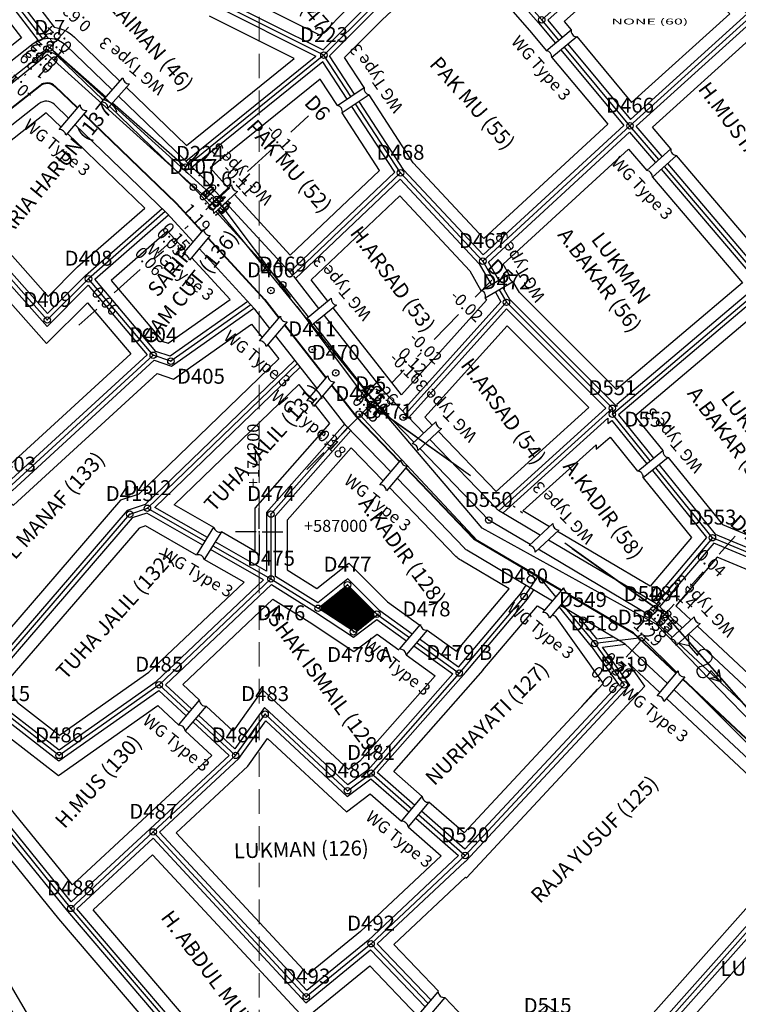
# Model space of a CAD drawing. Units: inches. Extents: x -968 to 15677, y 5562 to 11517.
# Drawn here: x 5916 to 5945, y 9650 to 9691 of the extents above; entities that cross this region are included whole.
import ezdxf
from ezdxf.enums import TextEntityAlignment as Align

# ---------------------------------------------------------------- set-up
doc = ezdxf.new("R2010")
doc.units = ezdxf.units.IN
doc.header["$MEASUREMENT"] = 0
doc.linetypes.add('DASHDOT', pattern=[1, 0.5, -0.25, 0, -0.25])
doc.linetypes.add('DASHEDX2', pattern=[1.5, 1, -0.5])
for name, color, linetype in [('BANGUNAN', 5, 'Continuous'), ('BULAT', 7, 'Continuous'), ('BULAT1', 7, 'Continuous'), ('cross0', 7, 'Continuous'), ('cross1', 7, 'Continuous'), ('cross2', 7, 'Continuous'), ('Double', 144, 'Continuous'), ('Grid', 7, 'Continuous'), ('grsplg', 7, 'DASHDOT'), ('GRSPTK', 7, 'Continuous'), ('Nama 1', 7, 'Continuous'), ('PATOK', 7, 'Continuous'), ('PATOK1', 7, 'Continuous'), ('POLIGON', 7, 'Continuous'), ('tambak', 7, 'Continuous'), ('Tanggul', 7, 'Continuous')]:
    doc.layers.add(name, color=color, linetype=linetype)
doc.layers.add('Sal_existing', color=1, linetype='Continuous', lineweight=15)
doc.styles.add('L100', font='simplex.shx', dxfattribs={"height": 2.54})
doc.styles.add('L80', font='simplex.shx', dxfattribs={"height": 2.03})
doc.styles.get("Standard").update_dxf_attribs({"font": 'simplex.shx'})

msp = doc.modelspace()

# ---------------------------------------------------------------- linework, layer by layer
at = {"layer": 'BANGUNAN', "lineweight": -3}
for points in [[(5943.22, 9665.452), (5943.275, 9664.966), (5942.8, 9665.081)], [(5943.275, 9664.966), (5943.618, 9664.578)], [(5944.16, 9663.964), (5944.569, 9663.501)]]:
    msp.add_lwpolyline(points, dxfattribs=at)
msp.add_lwpolyline([(5944.569, 9663.501), (5944.081, 9663.65), (5944.403, 9663.689), (5944.482, 9664.003)], close=True, dxfattribs=at)
msp.add_open_spline([(5943.618, 9664.578), (5943.649, 9664.671), (5943.71, 9664.851), (5944.081, 9664.836), (5944.312, 9664.411), (5943.933, 9664.164), (5943.485, 9664.07), (5943.7, 9663.622), (5944.042, 9663.714), (5944.12, 9663.879), (5944.16, 9663.964)], degree=3, knots=[0, 0, 0, 0, 2.19934, 4.268021, 7.681409, 11.019393, 13.992759, 16.863103, 18.986773, 21.280737, 21.280737, 21.280737, 21.280737], dxfattribs=at)
at = {"layer": 'BULAT', "color": 2, "ltscale": 10}
msp.add_circle((5917.205, 9689.359), 0.132, dxfattribs=at)
msp.add_circle((5917.205, 9689.359), 0.132, dxfattribs=at)
at = {"layer": 'BULAT', "color": 2, "lineweight": -3, "ltscale": 10}
for centre in [(5917.205, 9689.359), (5924.019, 9683.176), (5930.292, 9674.82), (5942.282, 9666.252)]:
    msp.add_circle(centre, 0.132, dxfattribs=at)
at = {"layer": 'BULAT', "color": 2, "ltscale": 10}
msp.add_point((5917.205, 9689.359), dxfattribs=at)
msp.add_point((5917.205, 9689.359), dxfattribs=at)
at = {"layer": 'BULAT', "color": 2, "lineweight": -3, "ltscale": 10}
for p in [(5917.205, 9689.359), (5924.019, 9683.176), (5930.292, 9674.82), (5942.282, 9666.252)]:
    msp.add_point(p, dxfattribs=at)
at = {"layer": 'BULAT1', "color": 1, "ltscale": 10}
for centre in [(5937.265, 9690.502), (5917.205, 9689.359), (5917.205, 9689.359), (5917.205, 9689.359), (5928.385, 9689.062), (5940.865, 9686.182), (5922.737, 9684.495), (5931.505, 9684.262), (5923.059, 9683.681), (5924.019, 9683.176), (5924.019, 9683.176), (5924.019, 9683.176), (5934.865, 9680.662), (5918.785, 9679.942), (5926.225, 9679.462), (5926.705, 9679.702), (5935.825, 9678.982), (5917.105, 9678.262), (5927.905, 9677.062), (5921.425, 9676.822), (5922.145, 9676.582), (5928.865, 9676.102), (5930.292, 9674.821), (5930.292, 9674.821), (5930.292, 9674.821), (5940.145, 9674.662), (5929.825, 9674.422), (5931.615, 9674.292), (5940.145, 9674.422), (5920.465, 9670.342), (5921.185, 9670.582), (5926.225, 9670.342), (5935.105, 9670.102), (5944.225, 9669.382), (5926.225, 9667.702), (5929.345, 9667.462), (5936.545, 9666.982), (5928.145, 9666.502), (5930.545, 9666.262), (5941.585, 9666.262), (5942.282, 9666.252), (5942.282, 9666.252), (5942.282, 9666.252), (5938.945, 9666.022), (5929.585, 9665.542), (5939.425, 9665.062), (5941.345, 9665.302), (5933.905, 9663.862), (5921.665, 9663.382), (5940.625, 9663.382), (5925.985, 9662.182), (5917.585, 9660.502), (5924.785, 9660.502), (5930.305, 9659.782), (5929.345, 9659.062), (5921.425, 9657.382), (5934.145, 9656.422), (5918.065, 9654.262), (5930.305, 9652.822), (5927.665, 9650.662)]:
    msp.add_circle(centre, 0.132, dxfattribs=at)
for p in [(5937.265, 9690.502), (5917.205, 9689.359), (5917.205, 9689.359), (5917.205, 9689.359), (5928.385, 9689.062), (5940.865, 9686.182), (5923.299, 9684.161), (5931.505, 9684.262), (5923.059, 9683.681), (5924.019, 9683.176), (5924.019, 9683.176), (5924.019, 9683.176), (5934.865, 9680.662), (5918.785, 9679.942), (5926.705, 9679.702), (5926.225, 9679.462), (5935.825, 9678.982), (5917.105, 9678.262), (5921.425, 9676.822), (5927.905, 9677.062), (5922.145, 9676.582), (5928.865, 9676.102), (5930.292, 9674.821), (5930.292, 9674.821), (5930.292, 9674.821), (5929.825, 9674.422), (5940.145, 9674.662), (5940.145, 9674.422), (5931.615, 9674.292), (5921.185, 9670.582), (5920.465, 9670.342), (5926.225, 9670.342), (5935.105, 9670.102), (5944.225, 9669.382), (5926.225, 9667.702), (5929.345, 9667.462), (5936.545, 9666.982), (5928.145, 9666.502), (5930.545, 9666.262), (5938.945, 9666.022), (5941.585, 9666.262), (5942.282, 9666.252), (5942.282, 9666.252), (5942.282, 9666.252), (5929.585, 9665.542), (5941.345, 9665.302), (5939.425, 9665.062), (5933.905, 9663.862), (5921.665, 9663.382), (5940.625, 9663.382), (5925.985, 9662.182), (5917.585, 9660.502), (5924.785, 9660.502), (5930.305, 9659.782), (5929.345, 9659.062), (5921.425, 9657.382), (5934.145, 9656.422), (5918.065, 9654.262), (5930.305, 9652.822), (5927.665, 9650.662)]:
    msp.add_point(p, dxfattribs=at)
at = {"layer": 'Double', "color": 6}
for p, q in [((5937.453, 9689.245), (5938.464, 9690.094)), ((5938.691, 9689.815), (5937.681, 9688.966)), ((5919.313, 9687.15), (5920.187, 9688.139)), ((5920.453, 9687.896), (5919.579, 9686.907)), ((5928.934, 9687.01), (5930.032, 9687.742)), ((5930.227, 9687.439), (5929.128, 9686.707)), ((5917.588, 9686.032), (5918.44, 9687.04)), ((5918.711, 9686.804), (5917.86, 9685.795)), ((5941.547, 9684.355), (5942.524, 9685.243)), ((5942.762, 9684.973), (5941.785, 9684.085)), ((5923.651, 9682.875), (5924.615, 9683.776)), ((5924.857, 9683.509), (5923.892, 9682.608)), ((5922.629, 9680.942), (5923.481, 9681.951)), ((5923.752, 9681.714), (5922.901, 9680.706)), ((5934.79, 9679.469), (5935.932, 9680.131)), ((5936.108, 9679.817), (5934.966, 9679.155)), ((5927.654, 9678.315), (5928.678, 9679.149)), ((5928.901, 9678.866), (5927.877, 9678.032)), ((5925.757, 9677.413), (5926.609, 9678.422)), ((5926.88, 9678.185), (5926.028, 9677.177)), ((5927.693, 9674.969), (5928.545, 9675.978)), ((5928.816, 9675.741), (5927.964, 9674.733)), ((5931.977, 9673.211), (5932.945, 9674.108)), ((5933.185, 9673.841), (5932.218, 9672.943)), ((5941.181, 9672.101), (5942.204, 9672.935)), ((5930.668, 9671.536), (5931.52, 9672.544)), ((5942.427, 9672.652), (5941.403, 9671.818)), ((5931.791, 9672.308), (5930.94, 9671.299)), ((5936.752, 9669.059), (5937.72, 9669.957)), ((5923.205, 9668.688), (5923.902, 9669.81)), ((5924.204, 9669.615), (5923.508, 9668.494)), ((5937.96, 9669.689), (5936.993, 9668.791)), ((5937.314, 9666.33), (5938.166, 9667.339)), ((5938.438, 9667.102), (5937.586, 9666.094)), ((5942.514, 9665.259), (5943.481, 9666.156)), ((5931.468, 9664.84), (5932.32, 9665.848)), ((5932.591, 9665.612), (5931.739, 9664.603)), ((5943.722, 9665.889), (5942.754, 9664.991)), ((5941.974, 9662.937), (5942.826, 9663.946)), ((5943.097, 9663.709), (5942.245, 9662.701)), ((5922.457, 9661.74), (5923.309, 9662.749)), ((5923.58, 9662.512), (5922.728, 9661.504)), ((5931.545, 9657.819), (5932.397, 9658.828)), ((5932.668, 9658.591), (5931.816, 9657.583)), ((5932.189, 9649.855), (5933.041, 9650.864)), ((5933.312, 9650.627), (5932.46, 9649.619))]:
    msp.add_line(p, q, dxfattribs=at)
for points in [[(5917.869, 9695.284), (5917.318, 9695.835), (5915.158, 9693.915), (5915.101, 9693.973), (5914.698, 9693.705), (5917.387, 9690.205)], [(5924.299, 9691.843), (5928.254, 9689.865), (5929.42, 9691.031), (5926.41, 9694.794), (5923.739, 9692.123), (5923.977, 9692.004)], [(5938.694, 9689.818), (5940.932, 9687.133), (5944.932, 9690.752), (5941.813, 9693.686), (5938.18, 9690.435), (5938.464, 9690.094)], [(5930.031, 9687.741), (5929.23, 9688.974), (5930.763, 9690.507), (5933.857, 9693.395), (5936.763, 9690.073), (5937.454, 9689.245)], [(5920.327, 9687.754), (5922.781, 9685.383), (5927.172, 9688.931), (5923.72, 9690.656)], [(5942.529, 9685.247), (5941.783, 9686.122), (5945.873, 9689.823), (5951.272, 9684.217), (5947.682, 9679.631), (5946.827, 9680.2), (5942.762, 9684.973)], [(5937.684, 9688.968), (5939.955, 9686.242), (5934.9, 9681.592), (5932.027, 9684.67), (5930.227, 9687.439)], [(5928.932, 9687.009), (5928.23, 9688.089), (5923.742, 9684.462), (5924.484, 9683.653)], [(5917.664, 9686.122), (5917.059, 9686.706), (5913.196, 9683.664), (5917.134, 9679.224), (5918.334, 9680.424), (5921.078, 9682.825), (5917.924, 9685.871)], [(5924.727, 9683.387), (5927.007, 9680.9), (5930.652, 9684.363), (5929.128, 9686.707)], [(5935.929, 9680.129), (5935.699, 9680.533), (5940.807, 9685.232), (5941.551, 9684.358)], [(5941.785, 9684.084), (5945.453, 9679.778), (5940.312, 9675.428), (5936.354, 9679.386), (5936.108, 9679.817)], [(5928.539, 9679.036), (5927.865, 9679.894), (5931.477, 9683.325), (5934.33, 9680.268), (5934.787, 9679.467)], [(5912.126, 9682.881), (5917.076, 9677.3), (5918.744, 9678.968), (5920.511, 9676.88), (5915.6, 9672.378), (5913.908, 9673.507), (5910.691, 9676.345)], [(5922.743, 9681.077), (5922.005, 9681.882), (5919.708, 9679.873), (5921.809, 9677.39), (5922.037, 9677.314), (5924.56, 9679.095), (5922.988, 9680.809)], [(5934.966, 9679.155), (5935.015, 9679.069), (5931.543, 9675.205), (5928.761, 9678.752)], [(5942.427, 9672.652), (5944.633, 9669.927), (5946.921, 9668.974), (5951.262, 9673.936), (5947.39, 9678.239), (5946.432, 9678.877), (5941.064, 9674.335), (5942.2, 9672.932)], [(5905.671, 9662.549), (5904.798, 9663.423), (5905.957, 9664.814), (5905.078, 9665.912), (5908.472, 9668.552), (5909.5, 9667.781), (5913.602, 9672.124), (5915.729, 9670.706), (5921.584, 9676.073), (5922.253, 9675.85), (5925.433, 9678.096), (5925.866, 9677.543)], [(5926.093, 9677.254), (5926.55, 9676.672), (5920.834, 9671.161), (5920.084, 9670.911), (5914.461, 9664.389), (5914.027, 9664.884)], [(5923.892, 9669.795), (5922.277, 9670.718), (5927.368, 9675.628), (5927.793, 9675.087)], [(5928.019, 9674.798), (5928.611, 9674.044), (5925.565, 9670.592), (5925.565, 9668.839), (5924.205, 9669.616)], [(5936.5, 9670.475), (5939.485, 9673.175), (5939.485, 9672.999), (5940.056, 9673.483), (5941.177, 9672.098)], [(5941.403, 9671.818), (5943.368, 9669.391), (5941.685, 9667.402), (5937.908, 9669.64)], [(5937.585, 9669.832), (5936.5, 9670.475)], [(5923.195, 9668.673), (5921.114, 9669.863), (5920.846, 9669.773), (5915.323, 9663.366), (5915.891, 9662.655), (5917.604, 9661.323), (5921.245, 9663.894), (5925.126, 9667.57), (5923.508, 9668.494)], [(5947.638, 9667.06), (5946.798, 9667.595), (5944.417, 9668.587), (5942.735, 9666.599), (5943.344, 9666.029)], [(5923.315, 9662.757), (5922.631, 9663.388), (5926.308, 9666.872), (5927.787, 9665.948), (5929.607, 9664.734), (5930.554, 9665.444), (5931.443, 9664.81)], [(5943.608, 9665.783), (5949.295, 9660.463), (5952.157, 9663.156), (5949.329, 9665.984), (5947.942, 9666.867)], [(5932.397, 9658.828), (5931.238, 9659.842), (5934.884, 9663.974), (5934.871, 9663.983), (5937.093, 9666.608), (5937.397, 9666.428)], [(5937.815, 9666.181), (5939.774, 9663.437), (5934.098, 9657.34), (5932.668, 9658.591)], [(5937.711, 9666.242), (5937.815, 9666.181)], [(5931.737, 9664.6), (5932.926, 9663.75), (5929.855, 9660.27), (5929.39, 9659.921), (5925.884, 9663.176), (5924.683, 9661.495), (5923.58, 9662.512)], [(5933.062, 9650.889), (5931.242, 9652.796), (5934.16, 9655.532), (5934.192, 9655.504), (5941.475, 9663.327), (5940.808, 9664.261), (5942.084, 9663.067)], [(5942.347, 9662.821), (5948.282, 9657.27), (5941.061, 9649.146), (5940.448, 9648.227), (5939.467, 9648.906)], [(5922.728, 9661.503), (5923.813, 9660.501), (5920.976, 9657.866), (5918.132, 9655.226), (5915.47, 9658.502), (5914.553, 9659.786), (5915.567, 9661.235), (5917.566, 9659.681), (5921.609, 9662.535), (5922.47, 9661.741)], [(5931.816, 9657.583), (5933.162, 9656.405), (5929.87, 9653.319), (5927.727, 9651.565), (5922.358, 9657.348), (5925.283, 9660.064), (5926.086, 9661.188), (5929.3, 9658.203), (5930.273, 9658.933), (5931.545, 9657.82)], [(5924.542, 9638.209), (5921.328, 9642.851), (5916.533, 9648.606), (5912.53, 9655.433), (5914.931, 9657.834), (5917.926, 9654.147), (5926.029, 9644.666)], [(5924.93, 9638.492), (5921.711, 9643.142), (5916.927, 9648.883), (5913.132, 9655.356), (5914.894, 9657.118), (5917.558, 9653.84), (5925.715, 9644.294)], [(5926.578, 9645.316), (5918.978, 9654.209), (5921.39, 9656.449), (5927.603, 9649.759), (5930.25, 9651.924), (5932.206, 9649.875)], [(5943.664, 9647.8), (5942.52, 9648.801), (5949.117, 9656.222), (5949.308, 9656.01)], [(5939.171, 9649.111), (5937.454, 9650.3), (5935.382, 9648.459), (5933.312, 9650.627)]]:
    msp.add_lwpolyline(points, dxfattribs=at)
at = {"layer": 'Double', "color": 144}
for points in [[(5928.349, 9689.281), (5930.064, 9690.995), (5926.45, 9695.513), (5922.929, 9691.991), (5923.766, 9691.573)], [(5929.631, 9687.475), (5928.615, 9689.038), (5930.43, 9690.853), (5933.892, 9694.084), (5937.128, 9690.385), (5937.821, 9689.554)], [(5940.882, 9686.44), (5945.639, 9690.745), (5941.822, 9694.338), (5937.514, 9690.484), (5938.096, 9689.785)], [(5914.005, 9693.819), (5917.138, 9689.742)], [(5916.749, 9689.657), (5913.719, 9693.6), (5908.13, 9688.71), (5907.964, 9688.378), (5911.048, 9685.294)], [(5924.088, 9691.412), (5928.349, 9689.281)], [(5923.931, 9691.088), (5928.054, 9689.026)], [(5942.173, 9684.924), (5941.115, 9686.166), (5945.896, 9690.492), (5951.907, 9684.25), (5947.786, 9678.984), (5946.506, 9679.838), (5942.407, 9684.65)], [(5938.051, 9689.277), (5940.617, 9686.199), (5934.874, 9680.916), (5931.647, 9684.373), (5929.827, 9687.173)], [(5938.327, 9689.509), (5940.883, 9686.441)], [(5922.753, 9684.743), (5928.054, 9689.026)], [(5929.332, 9687.275), (5928.343, 9688.797), (5923.014, 9684.491)], [(5926.983, 9680.215), (5931.272, 9684.29), (5929.528, 9686.973)], [(5935.514, 9679.889), (5935.092, 9680.627), (5940.849, 9685.923)], [(5940.848, 9685.924), (5941.907, 9684.681)], [(5942.14, 9684.407), (5946.131, 9679.723), (5940.325, 9674.81), (5940.325, 9674.737), (5935.969, 9679.092), (5935.693, 9679.576)], [(5927.218, 9679.942), (5931.497, 9684.007), (5934.719, 9680.555), (5935.203, 9679.708)], [(5912.499, 9683.726), (5917.113, 9678.525), (5918.662, 9680.074), (5921.787, 9682.807)], [(5912.213, 9683.506), (5917.097, 9678), (5918.774, 9679.677), (5921.176, 9676.838), (5915.647, 9671.77), (5913.615, 9673.125), (5910.381, 9675.978)], [(5925.282, 9679.017), (5922.115, 9676.782), (5921.53, 9676.977), (5919.037, 9679.923), (5922.042, 9682.552)], [(5935.381, 9679.396), (5935.604, 9679.006), (5931.593, 9674.542)], [(5942.055, 9672.349), (5944.336, 9669.531), (5947.055, 9668.398), (5951.904, 9673.94), (5947.706, 9678.605), (5946.398, 9679.477), (5940.396, 9674.398), (5941.828, 9672.629)], [(5905.36, 9662.181), (5904.148, 9663.393), (5905.337, 9664.82), (5904.399, 9665.992), (5908.467, 9669.156), (5909.445, 9668.422), (5913.531, 9672.748), (5915.682, 9671.314), (5921.468, 9676.618), (5922.174, 9676.383), (5925.527, 9678.749)], [(5935.389, 9670.602), (5939.884, 9674.669), (5935.832, 9678.721), (5931.843, 9674.282)], [(5927.195, 9676.627), (5921.089, 9670.74), (5920.361, 9670.497), (5914.464, 9663.657), (5913.714, 9664.513)], [(5923.639, 9669.387), (5921.483, 9670.619), (5927.418, 9676.343)], [(5929.235, 9674.026), (5926.045, 9670.41), (5926.045, 9668.012), (5923.952, 9669.208)], [(5935.695, 9670.394), (5939.965, 9674.257), (5939.965, 9674.034), (5940.121, 9674.166), (5941.549, 9672.401)], [(5931.986, 9665.454), (5930.662, 9666.4), (5929.358, 9667.703), (5928.132, 9666.722), (5926.405, 9667.802), (5926.405, 9670.274), (5929.48, 9673.76)], [(5941.776, 9672.122), (5943.991, 9669.385), (5941.783, 9666.775)], [(5923.449, 9669.081), (5921.165, 9670.386), (5920.569, 9670.187), (5914.699, 9663.378), (5915.552, 9662.311), (5917.59, 9660.726), (5921.55, 9663.522), (5925.925, 9667.666), (5923.762, 9668.902)], [(5947.884, 9667.473), (5947.021, 9668.022), (5944.277, 9669.165), (5942.073, 9666.561)], [(5923.005, 9662.39), (5921.928, 9663.384), (5926.247, 9667.476), (5928.047, 9666.351)], [(5932.087, 9658.462), (5930.559, 9659.799), (5934.172, 9663.893), (5934.168, 9663.895), (5936.69, 9666.875), (5936.938, 9667.258)], [(5933.874, 9664.105), (5936.4, 9667.09), (5936.628, 9667.442)], [(5928.047, 9666.351), (5929.591, 9665.322), (5930.547, 9666.039), (5931.753, 9665.178)], [(5937.975, 9666.554), (5939.285, 9664.948)], [(5938.733, 9666.194), (5939.501, 9665.253), (5940.179, 9665.338)], [(5933.877, 9664.103), (5932.28, 9665.244)], [(5932.047, 9664.968), (5933.638, 9663.832), (5930.182, 9659.915), (5929.357, 9659.296), (5925.957, 9662.453), (5924.757, 9660.773), (5923.27, 9662.145)], [(5932.751, 9650.52), (5930.56, 9652.815), (5934.149, 9656.179), (5934.158, 9656.172), (5940.857, 9663.367), (5939.747, 9664.921), (5940.684, 9665.038)], [(5939.282, 9664.953), (5940.393, 9663.397), (5934.132, 9656.673), (5932.358, 9658.225)], [(5915.088, 9658.211), (5913.965, 9659.783), (5915.464, 9661.924), (5917.58, 9660.278), (5921.65, 9663.151), (5922.773, 9662.114)], [(5923.038, 9661.87), (5924.52, 9660.502), (5921.302, 9657.514), (5918.083, 9654.525), (5915.084, 9658.216)], [(5932.126, 9657.949), (5933.877, 9656.418), (5930.186, 9652.958), (5927.682, 9650.908), (5921.679, 9657.373), (5924.921, 9660.383), (5926.012, 9661.911), (5929.332, 9658.828), (5930.296, 9659.551), (5931.855, 9658.187)], [(5941.45, 9648.862), (5949.13, 9657.502)], [(5926.264, 9644.944), (5918.314, 9654.248), (5921.415, 9657.128), (5927.648, 9650.416), (5930.29, 9652.577), (5932.517, 9650.244)], [(5943.355, 9647.433), (5941.84, 9648.758), (5949.399, 9657.263)]]:
    msp.add_lwpolyline(points, dxfattribs=at)
at = {"layer": 'Double', "color": 6}
msp.add_lwpolyline([(5917.387, 9690.205, -0.155677), (5918.211, 9689.798), (5920.068, 9688.004)], format="xyb", dxfattribs=at)
at = {"layer": 'Double', "color": 144}
msp.add_lwpolyline([(5929.331, 9667.221), (5928.449, 9666.515), (5929.579, 9665.763), (5930.271, 9666.282)], close=True, dxfattribs=at)
at = {"layer": 'Double', "color": 6}
for centre, radius, start, end in [((5938.71, 9690.063), 0.248, 172.6161, 265.7025), ((5937.42, 9688.985), 0.262, 355.7189, 82.6503), ((5920.448, 9688.158), 0.262, 184.1774, 271.1089), ((5930.289, 9687.694), 0.262, 169.3413, 256.2727), ((5918.688, 9687.05), 0.248, 182.3567, 275.4431), ((5919.331, 9686.902), 0.248, 1.0747, 94.1611), ((5928.888, 9686.766), 0.248, 346.2385, 79.3249), ((5917.599, 9685.77), 0.262, 5.4595, 92.3909), ((5942.771, 9685.22), 0.248, 174.807, 267.8934), ((5941.524, 9684.094), 0.262, 357.9098, 84.8412), ((5924.877, 9683.77), 0.262, 178.6904, 265.6218), ((5923.645, 9682.627), 0.248, 355.5876, 88.674), ((5923.729, 9681.961), 0.248, 182.3567, 275.4431), ((5922.64, 9680.681), 0.262, 5.4595, 92.3909), ((5936.186, 9680.067), 0.262, 165.7459, 252.6773), ((5934.729, 9679.229), 0.248, 342.6431, 75.7295), ((5928.938, 9679.125), 0.262, 174.7974, 261.7288), ((5926.856, 9678.432), 0.248, 182.3567, 275.4431), ((5927.632, 9678.068), 0.248, 351.6946, 84.781), ((5925.768, 9677.152), 0.262, 5.4595, 92.3909), ((5928.793, 9675.988), 0.248, 182.3567, 275.4431), ((5927.704, 9674.708), 0.262, 5.4595, 92.3909), ((5933.206, 9674.102), 0.262, 178.5029, 265.4344), ((5931.97, 9672.963), 0.248, 355.4002, 88.4866), ((5942.465, 9672.911), 0.262, 174.7974, 261.7288), ((5931.768, 9672.555), 0.248, 182.3567, 275.4431), ((5941.158, 9671.854), 0.248, 351.6946, 84.781), ((5930.679, 9671.274), 0.262, 5.4595, 92.3909), ((5937.981, 9669.95), 0.262, 178.5029, 265.4344), ((5924.145, 9669.856), 0.248, 190.6844, 283.7708), ((5936.746, 9668.811), 0.248, 355.4002, 88.4866), ((5923.253, 9668.431), 0.262, 13.7872, 100.7186), ((5938.414, 9667.349), 0.248, 182.3567, 275.4431), ((5937.325, 9666.069), 0.262, 5.4595, 92.3909), ((5943.743, 9666.15), 0.262, 178.5029, 265.4344), ((5932.568, 9665.858), 0.248, 182.3567, 275.4431), ((5942.507, 9665.011), 0.248, 355.4002, 88.4866), ((5931.479, 9664.578), 0.262, 5.4595, 92.3909), ((5943.074, 9663.956), 0.248, 182.3567, 275.4431), ((5923.557, 9662.759), 0.248, 182.3567, 275.4431), ((5941.985, 9662.676), 0.262, 5.4595, 92.3909), ((5922.468, 9661.479), 0.262, 5.4595, 92.3909), ((5932.644, 9658.838), 0.248, 182.3567, 275.4431), ((5931.556, 9657.558), 0.262, 5.4595, 92.3909), ((5933.289, 9650.874), 0.248, 182.3567, 275.4431)]:
    msp.add_arc(centre, radius, start, end, dxfattribs=at)
at = {"layer": 'Grid', "color": 0, "linetype": 'DASHEDX2', "lineweight": 5}
msp.add_lwpolyline([(5925.745, 10293.622), (5925.745, 9333.622)], dxfattribs=at)
at = {"layer": 'Grid', "color": 3, "linetype": 'DASHDOT', "lineweight": 30, "ltscale": 10}
for points in [[(5925.745, 9669.742), (5925.745, 9670.582)], [(5925.625, 9669.622), (5924.785, 9669.622)], [(5925.865, 9669.622), (5926.705, 9669.622)], [(5925.745, 9669.502), (5925.745, 9668.662)]]:
    msp.add_lwpolyline(points, dxfattribs=at)
msp.add_point((5925.745, 9669.622), dxfattribs=at)
at = {"layer": 'grsplg', "color": 2, "lineweight": -3, "ltscale": 10}
for points in [[(5895.349, 9676.757), (5896.767, 9674.977), (5901.505, 9675.382), (5900.545, 9678.742), (5907.265, 9681.622), (5910.865, 9684.742), (5911.345, 9684.742), (5917.205, 9689.359), (5924.019, 9683.176), (5917.205, 9689.359), (5924.019, 9683.176), (5930.292, 9674.82), (5942.282, 9666.252), (5952.71, 9654.431), (5965.438, 9641.154), (5972.841, 9629.576), (5976.56, 9624.421), (5960.945, 9611.169), (5948.268, 9597.529), (5939.924, 9585.725), (5929.885, 9575.738), (5921.604, 9567.012)], [(5921.604, 9567.012), (5929.885, 9575.738), (5939.924, 9585.725), (5948.268, 9597.529), (5960.945, 9611.169), (5976.56, 9624.421), (5972.841, 9629.576), (5965.438, 9641.154), (5952.71, 9654.431), (5942.282, 9666.252), (5930.292, 9674.82), (5924.019, 9683.176), (5917.205, 9689.359), (5924.019, 9683.176), (5917.205, 9689.359)]]:
    msp.add_lwpolyline(points, dxfattribs=at)
at = {"layer": 'GRSPTK', "color": 1, "lineweight": -3, "ltscale": 10}
for points, elevation in [([(5916.887, 9689.009), (5917.974, 9690.207)], 0.309), ([(5916.177, 9688.227), (5916.232, 9688.288)], -0.027), ([(5927.041, 9685.928), (5927.761, 9686.585)], -0.028), ([(5925.267, 9684.312), (5926.32, 9685.272)], -0.027), ([(5923.564, 9682.76), (5924.546, 9683.656)], 0.287), ([(5922.712, 9681.984), (5922.843, 9682.104)], 0.035), ([(5921.612, 9680.982), (5921.992, 9681.328)], 0.015), ([(5919.838, 9679.366), (5920.892, 9680.326)], 0.014), ([(5934.556, 9679.186), (5935.237, 9679.883)], -0.005), ([(5918.397, 9678.053), (5919.118, 9678.71)], -0.028), ([(5932.879, 9677.47), (5933.875, 9678.489)], -0.004), ([(5932.343, 9676.92), (5932.198, 9676.772)], 0.029), ([(5931.169, 9675.718), (5931.662, 9676.223)], 0.303), ([(5929.056, 9673.555), (5930.488, 9675.021)], 0.043), ([(5927.694, 9672.161), (5928.375, 9672.858)], -0.005), ([(5944.506, 9668.716), (5945.159, 9669.44)], 0.009), ([(5943.316, 9667.398), (5943.853, 9667.993)], 0.035), ([(5941.933, 9665.866), (5942.663, 9666.674)], 0.309), ([(5940.711, 9664.511), (5941.28, 9665.142)], 0.168), ([(5940.196, 9663.941), (5940.058, 9663.788)], 0.014), ([(5938.891, 9662.495), (5939.544, 9663.218)], 0.009)]:
    msp.add_lwpolyline(points, close=True, dxfattribs=dict(at, elevation=elevation))
at = {"layer": 'Sal_existing', "color": 1, "lineweight": 30, "ltscale": 10}
for p, q in [((5913.864, 9686.725), (5916.864, 9689.087)), ((5917.494, 9689.055), (5919.384, 9687.23)), ((5919.643, 9686.98), (5923.059, 9683.681)), ((5923.059, 9683.681), (5923.73, 9682.948)), ((5923.973, 9682.683), (5926.705, 9679.702)), ((5926.705, 9679.702), (5927.739, 9678.384)), ((5927.961, 9678.101), (5930.426, 9674.958)), ((5930.426, 9674.958), (5932.047, 9673.275)), ((5932.297, 9673.016), (5935.105, 9670.102)), ((5936.796, 9669.1), (5935.105, 9670.102)), ((5941.585, 9666.262), (5937.119, 9668.908)), ((5942.586, 9665.326), (5941.585, 9666.262)), ((5949.025, 9659.302), (5942.849, 9665.079))]:
    msp.add_line(p, q, dxfattribs=at)
at = {"layer": 'Sal_existing', "color": 1, "lineweight": 40}
for p, q in [((5916.799, 9687.815), (5911.808, 9683.885)), ((5918.332, 9686.912), (5917.43, 9687.783)), ((5922.371, 9683.01), (5918.591, 9686.661)), ((5923.414, 9681.872), (5922.371, 9683.01)), ((5925.972, 9679.081), (5923.66, 9681.604)), ((5926.547, 9678.348), (5925.972, 9679.081)), ((5928.473, 9675.892), (5926.773, 9678.059)), ((5929.7, 9674.327), (5928.7, 9675.603)), ((5931.472, 9672.488), (5929.7, 9674.327)), ((5934.504, 9669.342), (5931.723, 9672.227)), ((5938.072, 9667.228), (5934.504, 9669.342)), ((5941.005, 9665.49), (5938.386, 9667.042)), ((5942.751, 9663.857), (5941.005, 9665.49)), ((5948.339, 9658.629), (5943.014, 9663.611))]:
    msp.add_line(p, q, dxfattribs=at)
at = {"layer": 'Sal_existing', "color": 1, "lineweight": -3, "ltscale": 10}
for points in [[(5923.821, 9683.033), (5917.109, 9689.086), (5911.561, 9684.597), (5911.366, 9684.564), (5910.909, 9684.579), (5907.518, 9681.313), (5903.781, 9679.514)], [(5973, 9629.684), (5973.985, 9630.742), (5972.287, 9633.977), (5965.627, 9641.303), (5952.869, 9654.577), (5941.928, 9665.86), (5934.838, 9669.771), (5930.426, 9674.958), (5924.052, 9682.757)]]:
    msp.add_lwpolyline(points, dxfattribs=at)
at = {"layer": 'Sal_existing', "color": 1, "lineweight": 30, "ltscale": 10}
msp.add_arc((5917.161, 9688.71), 0.48, 45.9919, 128.2142, dxfattribs=at)
at = {"layer": 'Sal_existing', "color": 1, "lineweight": 40}
msp.add_arc((5917.096, 9687.438), 0.48, 45.9919, 128.2142, dxfattribs=at)
at = {"layer": 'tambak', "lineweight": -3, "ltscale": 10}
for p, q in [((5929.825, 9674.422), (5934.631, 9669.27)), ((5934.631, 9669.27), (5937.122, 9667.832)), ((5937.122, 9667.832), (5937.847, 9666.961)), ((5938.081, 9666.679), (5939.425, 9665.062)), ((5939.425, 9665.062), (5940.625, 9663.382)), ((5940.625, 9663.382), (5934.145, 9656.422)), ((5934.145, 9656.422), (5930.305, 9652.822)), ((5930.305, 9652.822), (5932.634, 9650.382))]:
    msp.add_line(p, q, dxfattribs=at)
for points in [[(5925.112, 9702.655), (5926.465, 9701.302), (5929.345, 9698.422), (5926.465, 9695.782), (5930.305, 9690.982), (5928.385, 9689.062), (5922.885, 9684.616)], [(5940.138, 9696.691), (5941.825, 9694.582), (5937.265, 9690.502)], [(5931.505, 9684.262), (5934.865, 9680.662), (5940.865, 9686.182), (5945.905, 9690.742), (5941.825, 9694.582)], [(5937.959, 9689.67), (5937.265, 9690.502), (5933.905, 9694.342), (5930.305, 9690.982)], [(5916.931, 9689.716), (5913.745, 9693.862)], [(5929.481, 9687.375), (5928.385, 9689.062), (5924.009, 9691.25)], [(5959.365, 9688.176), (5957.905, 9689.782), (5952.145, 9684.262), (5947.825, 9678.742), (5952.145, 9673.942), (5947.105, 9668.182), (5944.225, 9669.382), (5941.942, 9666.684)], [(5919.49, 9687.35), (5917.205, 9689.359)], [(5942.04, 9684.803), (5940.865, 9686.182), (5938.189, 9689.393)], [(5922.737, 9684.495), (5919.76, 9687.112)], [(5927.105, 9680.082), (5931.505, 9684.262), (5929.678, 9687.073)], [(5931.714, 9674.416), (5935.825, 9678.982), (5940.145, 9674.662), (5940.145, 9674.422), (5946.385, 9679.702), (5942.274, 9684.528)], [(5921.916, 9682.682), (5918.785, 9679.942), (5917.105, 9678.262), (5912.33, 9683.634)], [(5934.865, 9680.662), (5935.358, 9679.798)], [(5925.404, 9678.883), (5922.145, 9676.582), (5921.425, 9676.822), (5918.785, 9679.942)], [(5935.537, 9679.486), (5935.825, 9678.982)], [(5910.265, 9675.841), (5913.505, 9672.982), (5915.665, 9671.542), (5921.425, 9676.822)], [(5927.306, 9676.485), (5921.185, 9670.582)], [(5940.145, 9674.662), (5935.533, 9670.49)], [(5941.689, 9672.515), (5940.145, 9674.422)], [(5929.355, 9673.89), (5926.225, 9670.342), (5926.225, 9667.702), (5928.145, 9666.502)], [(5944.225, 9669.382), (5941.915, 9672.235)], [(5915.425, 9662.182), (5914.465, 9663.382), (5920.465, 9670.342), (5921.185, 9670.582), (5923.544, 9669.234)], [(5923.857, 9669.055), (5926.225, 9667.702), (5921.665, 9663.382), (5917.585, 9660.502), (5915.425, 9662.182), (5913.745, 9659.782), (5914.945, 9658.102)], [(5937.122, 9667.832), (5936.545, 9666.982), (5933.905, 9663.862), (5930.305, 9659.782)], [(5930.611, 9666.268), (5929.673, 9665.512), (5928.145, 9666.502), (5929.345, 9667.462), (5930.545, 9666.262), (5931.87, 9665.316)], [(5928.256, 9666.43), (5929.063, 9667.236)], [(5928.282, 9666.413), (5929.245, 9667.376)], [(5928.308, 9666.397), (5929.267, 9667.356)], [(5928.333, 9666.38), (5929.294, 9667.34)], [(5928.359, 9666.363), (5929.327, 9667.331)], [(5928.385, 9666.347), (5929.371, 9667.333)], [(5928.411, 9666.33), (5929.444, 9667.363)], [(5928.436, 9666.313), (5929.465, 9667.342)], [(5928.462, 9666.297), (5929.486, 9667.321)], [(5928.488, 9666.28), (5929.507, 9667.299)], [(5928.514, 9666.263), (5929.529, 9667.278)], [(5928.539, 9666.247), (5929.55, 9667.257)], [(5928.565, 9666.23), (5929.571, 9667.236)], [(5928.591, 9666.213), (5929.592, 9667.215)], [(5928.617, 9666.197), (5929.614, 9667.193)], [(5928.642, 9666.18), (5929.635, 9667.172)], [(5928.668, 9666.163), (5929.656, 9667.151)], [(5928.273, 9666.532), (5928.638, 9666.897)], [(5928.276, 9666.493), (5928.85, 9667.067)], [(5928.694, 9666.147), (5929.677, 9667.13)], [(5928.72, 9666.13), (5929.698, 9667.109)], [(5928.745, 9666.113), (5929.72, 9667.087)], [(5928.771, 9666.096), (5929.741, 9667.066)], [(5928.797, 9666.08), (5929.762, 9667.045)], [(5928.823, 9666.063), (5929.783, 9667.024)], [(5928.848, 9666.046), (5929.804, 9667.002)], [(5928.874, 9666.03), (5929.826, 9666.981)], [(5928.9, 9666.013), (5929.847, 9666.96)], [(5928.926, 9665.996), (5929.868, 9666.939)], [(5928.952, 9665.98), (5929.889, 9666.918)], [(5928.977, 9665.963), (5929.911, 9666.896)], [(5929.003, 9665.946), (5929.932, 9666.875)], [(5929.029, 9665.93), (5929.953, 9666.854)], [(5929.055, 9665.913), (5929.974, 9666.833)], [(5929.08, 9665.896), (5929.995, 9666.812)], [(5929.106, 9665.88), (5930.017, 9666.79)], [(5929.132, 9665.863), (5930.038, 9666.769)], [(5929.158, 9665.846), (5930.059, 9666.748)], [(5928.262, 9666.563), (5928.426, 9666.727)], [(5929.183, 9665.83), (5930.08, 9666.727)], [(5929.209, 9665.813), (5930.101, 9666.705)], [(5929.235, 9665.796), (5930.123, 9666.684)], [(5929.261, 9665.78), (5930.144, 9666.663)], [(5929.286, 9665.763), (5930.165, 9666.642)], [(5929.312, 9665.746), (5930.186, 9666.621)], [(5929.338, 9665.73), (5930.208, 9666.599)], [(5929.364, 9665.713), (5930.229, 9666.578)], [(5929.389, 9665.696), (5930.25, 9666.557)], [(5929.415, 9665.68), (5930.271, 9666.536)], [(5929.441, 9665.663), (5930.292, 9666.515)], [(5929.467, 9665.646), (5930.314, 9666.493)], [(5929.52, 9665.657), (5930.335, 9666.472)], [(5929.579, 9665.674), (5930.356, 9666.451)], [(5929.618, 9665.67), (5930.377, 9666.43)], [(5929.648, 9665.658), (5930.398, 9666.408)], [(5929.673, 9665.64), (5930.42, 9666.387)], [(5929.693, 9665.618), (5930.441, 9666.366)], [(5929.708, 9665.59), (5930.419, 9666.302)], [(5929.716, 9665.556), (5930.413, 9666.253)], [(5929.886, 9665.684), (5930.42, 9666.218)], [(5930.104, 9665.86), (5930.434, 9666.19)], [(5930.323, 9666.036), (5930.454, 9666.167)], [(5942.769, 9663.878), (5941.345, 9665.302), (5939.425, 9665.062)], [(5932.164, 9665.106), (5933.905, 9663.862)], [(5940.625, 9647.302), (5941.585, 9648.742), (5949.265, 9657.382), (5943.024, 9663.623)], [(5921.665, 9663.382), (5922.889, 9662.252)], [(5923.154, 9662.008), (5924.785, 9660.502), (5921.425, 9657.382)], [(5924.785, 9660.502), (5925.985, 9662.182), (5929.345, 9659.062), (5930.305, 9659.782), (5931.971, 9658.324)], [(5909.425, 9652.342), (5912.305, 9655.462), (5914.945, 9658.102), (5918.065, 9654.262), (5926.146, 9644.805)], [(5932.242, 9658.087), (5934.145, 9656.422)], [(5930.305, 9652.822), (5927.665, 9650.662), (5921.425, 9657.382), (5918.065, 9654.262)]]:
    msp.add_lwpolyline(points, dxfattribs=at)
at = {"layer": 'Tanggul', "color": 6}
for points in [[(5912.917, 9687.293), (5911.132, 9685.888), (5908.566, 9688.454), (5913.65, 9692.902), (5916.059, 9689.767), (5913.2, 9687.516)], [(5933.053, 9673.718), (5935.412, 9671.27), (5939.187, 9674.686), (5935.85, 9678.023), (5932.499, 9674.293), (5932.803, 9673.977)], [(5930.803, 9671.696), (5929.496, 9673.052), (5926.885, 9670.093), (5926.885, 9668.068), (5928.098, 9667.31), (5929.394, 9668.347), (5930.973, 9666.767), (5932.297, 9665.821)]]:
    msp.add_lwpolyline(points, dxfattribs=at)
at = {"layer": 'Tanggul', "color": 4}
for points in [[(5919.75, 9687.644), (5917.878, 9689.452, 0.37499), (5916.522, 9689.521), (5913.509, 9687.148)], [(5924.133, 9683.325), (5923.464, 9684.055, 0.015214), (5923.444, 9684.076), (5920.009, 9687.394)], [(5917.975, 9686.489), (5917.393, 9687.051, 0.37499), (5916.762, 9687.083), (5912.149, 9683.451, -0.133191), (5911.652, 9683.24, 0.166581), (5911.375, 9683.1), (5910.485, 9682.189)], [(5923.055, 9681.446), (5921.985, 9682.614, 0.015214), (5921.964, 9682.635), (5918.234, 9686.239)], [(5926.183, 9677.918), (5925.562, 9678.709, 0.019198), (5925.538, 9678.737), (5923.3, 9681.179)], [(5932.701, 9673.392), (5935.405, 9670.586, 0.06734), (5935.506, 9670.506), (5937.218, 9669.491)], [(5937.711, 9666.8), (5934.214, 9668.873, -0.06734), (5934.113, 9668.952), (5931.365, 9671.804)], [(5937.541, 9669.3), (5941.873, 9666.733, -0.054334), (5941.956, 9666.671), (5942.992, 9665.702)]]:
    msp.add_lwpolyline(points, format="xyb", dxfattribs=at)
for points in [[(5927.112, 9680.075), (5924.376, 9683.06)], [(5927.139, 9680.043), (5928.167, 9678.733)], [(5928.389, 9678.449), (5930.86, 9675.298)], [(5928.109, 9675.462), (5926.41, 9677.628)], [(5931.114, 9672.064), (5929.283, 9673.964), (5928.336, 9675.172)], [(5930.823, 9675.341), (5932.452, 9673.651)], [(5942.394, 9663.435), (5940.672, 9665.045), (5938.025, 9666.614)], [(5943.255, 9665.455), (5949.402, 9659.705)], [(5947.962, 9658.226), (5942.657, 9663.188)]]:
    msp.add_lwpolyline(points, dxfattribs=at)
at = {"layer": 'Tanggul', "color": 6}
msp.add_lwpolyline([(5932.591, 9665.612), (5933.794, 9664.753), (5935.941, 9667.291), (5933.969, 9668.46, -0.06734), (5933.767, 9668.619), (5931.054, 9671.435)], format="xyb", dxfattribs=at)

# ---------------------------------------------------------------- texts
at = {"layer": 'cross0', "color": 3, "lineweight": -3, "ltscale": 10, "style": 'L80'}
for s, rotation, p in [('1.37', 137.7796, (5917.205, 9689.359, 0.33)), ('1.37', 137.7796, (5917.205, 9689.359, 0.33)), ('1.39', 312.3369, (5924.019, 9683.176, 0.335)), ('1.39', 312.3369, (5924.019, 9683.176, 0.335)), ('1.28', 315.6724, (5930.292, 9674.82, 0.306)), ('1.28', 315.6724, (5930.292, 9674.82, 0.306)), ('1.32', 317.9341, (5942.282, 9666.252, 0.317)), ('1.32', 317.9341, (5942.282, 9666.252, 0.317))]:
    msp.add_text(s, height=0.4872, rotation=rotation, dxfattribs=at).set_placement(p, align=Align.MIDDLE_CENTER)
at = {"layer": 'cross1', "color": 3, "lineweight": -3, "ltscale": 10, "style": 'L80'}
for s, rotation, p in [('0.62', 137.7796, (5918.301, 9690.568, 0.149)), ('0.62', 137.7796, (5918.301, 9690.568, 0.149)), ('1.29', 137.7796, (5916.56, 9688.648, 0.309)), ('1.29', 137.7796, (5916.56, 9688.648, 0.309)), ('-0.11', 137.7796, (5915.85, 9687.866, -0.027)), ('-0.11', 137.7796, (5915.85, 9687.866, -0.027)), ('-0.12', 312.3369, (5926.681, 9685.6, -0.028)), ('-0.12', 312.3369, (5926.681, 9685.6, -0.028)), ('-0.11', 312.3369, (5924.907, 9683.984, -0.027)), ('-0.11', 312.3369, (5924.907, 9683.984, -0.027)), ('1.19', 312.3369, (5923.203, 9682.432, 0.287)), ('1.19', 312.3369, (5923.203, 9682.432, 0.287)), ('0.15', 312.3369, (5922.352, 9681.656, 0.035)), ('0.15', 312.3369, (5922.352, 9681.656, 0.035)), ('0.06', 312.3369, (5921.252, 9680.654, 0.015)), ('0.06', 312.3369, (5921.252, 9680.654, 0.015)), ('0.06', 312.3369, (5919.478, 9679.038, 0.014)), ('0.06', 312.3369, (5919.478, 9679.038, 0.014)), ('-0.02', 315.6724, (5934.216, 9678.838, -0.005)), ('-0.02', 315.6724, (5934.216, 9678.838, -0.005)), ('-0.02', 315.6724, (5932.539, 9677.121, -0.004)), ('-0.02', 315.6724, (5932.539, 9677.121, -0.004)), ('0.12', 315.6724, (5932.002, 9676.572, 0.029)), ('0.12', 315.6724, (5932.002, 9676.572, 0.029)), ('1.26', 315.6724, (5930.828, 9675.37, 0.303)), ('1.26', 315.6724, (5930.828, 9675.37, 0.303)), ('0.18', 315.6724, (5928.715, 9673.207, 0.043)), ('0.18', 315.6724, (5928.715, 9673.207, 0.043)), ('0.04', 317.9341, (5944.179, 9668.355, 0.009)), ('0.04', 317.9341, (5944.179, 9668.355, 0.009)), ('0.14', 317.9341, (5942.989, 9667.036, 0.035)), ('0.14', 317.9341, (5942.989, 9667.036, 0.035)), ('1.29', 317.9341, (5941.607, 9665.504, 0.309)), ('1.29', 317.9341, (5941.607, 9665.504, 0.309)), ('0.70', 317.9341, (5940.385, 9664.15, 0.168)), ('0.70', 317.9341, (5940.385, 9664.15, 0.168)), ('0.06', 317.9341, (5939.87, 9663.58, 0.014)), ('0.06', 317.9341, (5939.87, 9663.58, 0.014))]:
    msp.add_text(s, height=0.4872, rotation=rotation, dxfattribs=at).set_placement(p, align=Align.MIDDLE_CENTER)
at = {"layer": 'cross2', "color": 3, "lineweight": -3, "ltscale": 10, "style": 'L80'}
for s, rotation, p in [('0.64', 137.7796, (5917.527, 9689.715, 0.153)), ('0.64', 137.7796, (5917.527, 9689.715, 0.153)), ('0.72', 137.7796, (5916.979, 9689.11, 0.173)), ('0.72', 137.7796, (5916.979, 9689.11, 0.173)), ('0.82', 137.7796, (5916.769, 9688.879, 0.196)), ('0.82', 137.7796, (5916.769, 9688.879, 0.196)), ('0.63', 312.3369, (5923.984, 9683.143, 0.151)), ('0.63', 312.3369, (5923.984, 9683.143, 0.151)), ('0.41', 312.3369, (5924.09, 9683.24, 0.099)), ('0.41', 312.3369, (5924.09, 9683.24, 0.099)), ('0.57', 312.3369, (5923.842, 9683.014, 0.136)), ('0.57', 312.3369, (5923.842, 9683.014, 0.136)), ('0.03', 312.3369, (5922.139, 9681.462, 0.006)), ('0.03', 312.3369, (5922.139, 9681.462, 0.006)), ('-0.16', 315.6724, (5931.734, 9676.297, -0.037)), ('-0.16', 315.6724, (5931.734, 9676.297, -0.037)), ('0.62', 315.6724, (5930.56, 9675.095, 0.148)), ('0.62', 315.6724, (5930.56, 9675.095, 0.148)), ('0.15', 315.6724, (5930.124, 9674.649, 0.036)), ('0.15', 315.6724, (5930.124, 9674.649, 0.036)), ('0.80', 315.6724, (5930.426, 9674.958, 0.192)), ('0.80', 315.6724, (5930.426, 9674.958, 0.192)), ('0.38', 317.9341, (5941.928, 9665.86, 0.09)), ('0.38', 317.9341, (5941.928, 9665.86, 0.09)), ('0.65', 317.9341, (5942.153, 9666.11, 0.155)), ('0.65', 317.9341, (5942.153, 9666.11, 0.155)), ('0.32', 317.9341, (5940.288, 9664.043, 0.077)), ('0.32', 317.9341, (5940.288, 9664.043, 0.077))]:
    msp.add_text(s, height=0.4872, rotation=rotation, dxfattribs=at).set_placement(p, align=Align.MIDDLE_CENTER)
at = {"layer": 'Grid', "color": 3, "linetype": 'DASHDOT', "lineweight": 30, "ltscale": 10, "style": 'L80'}
msp.add_text('+174200', height=0.4872, rotation=90, dxfattribs=at).set_placement((5925.745, 9672.742), align=Align.CENTER)
msp.add_text('+587000', height=0.4872, dxfattribs=at).set_placement((5928.865, 9669.622), align=Align.CENTER)
at = {"layer": 'Nama 1', "ltscale": 10, "style": 'L100'}
for s, rotation, p in [('SULAIMAN (47)', 311.4747, (5926.69, 9692.154)), ('SULAIMAN (46)', 311.4747, (5920.982, 9689.895)), ('PAK MU (55)', 311.4747, (5934.439, 9687.109)), ('H.MUSTAFA (61)', 306.6641, (5945.721, 9685.354)), ('ZAKARIA HARUN (137)', 50.6212, (5917.037, 9683.933)), ('PAK MU (52)', 311.4747, (5926.973, 9684.537, -0.027)), ('H.ARSAD (53)', 306.6641, (5931.19, 9679.93)), ('GAM CUT (136)', 50.6212, (5922.901, 9679.602)), ('A.BAKAR (56)', 306.6641, (5939.632, 9679.892)), ('LUKMAN', 306.6641, (5940.503, 9680.376)), ('SARIF', 50.6212, (5922.085, 9680.213)), ('H.ARSAD (54)', 306.6641, (5935.703, 9674.543)), ('TUHA JALIL (131)', 47.8252, (5925.894, 9673.055)), ('A.BAKAR (57)', 306.6641, (5944.918, 9673.423)), ('LUKMAN', 306.6641, (5945.789, 9673.906)), ('ABDUL MANAF (133)', 47.8252, (5916.67, 9669.879)), ('A.KADIR (58)', 306.6641, (5939.781, 9670.537)), ('A.KADIR (128)', 306.6641, (5931.58, 9668.843)), ('TUHA JALIL (132)', 47.8252, (5919.849, 9666.21)), ('ISHAK ISMAIL (129)', 306.6641, (5928.342, 9663.514)), ('NURHAYATI (127)', 44.9303, (5935.034, 9661.803)), ('H.MUS (130)', 47.8252, (5919.178, 9659.442)), ('RAJA YUSUF (125)', 44.9303, (5939.414, 9657.085)), ('LUKMAN (126)', 1.3699, (5927.461, 9656.672)), ('H. ABDUL MUTHALIB (124)', 306.6641, (5924.978, 9650.003)), ('LUKMAN (112)', 1.3699, (5947.304, 9651.872))]:
    msp.add_text(s, height=0.6096, rotation=rotation, dxfattribs=at).set_placement(p, align=Align.MIDDLE_CENTER)
at = {"layer": 'Nama 1', "linetype": 'DASHDOT', "lineweight": 30, "ltscale": 10, "width": 2}
msp.add_text('NONE (60)', height=0.24, dxfattribs=at).set_placement((5940.106, 9690.315))
at = {"layer": 'PATOK', "color": 3, "lineweight": -3, "ltscale": 10, "style": 'L100'}
for s, rotation, p in [('D6', 312.3369, (5928.121, 9686.913, -0.028)), ('D6', 312.3369, (5928.121, 9686.913, -0.028)), ('D5', 315.6724, (5935.577, 9680.232, -0.005)), ('D5', 315.6724, (5935.577, 9680.232, -0.005)), ('D4', 317.9341, (5945.485, 9669.801, 0.009)), ('D4', 317.9341, (5945.485, 9669.801, 0.009))]:
    msp.add_text(s, height=0.6096, rotation=rotation, dxfattribs=at).set_placement(p, align=Align.MIDDLE_CENTER)
at = {"layer": 'PATOK1', "color": 3, "ltscale": 10, "style": 'L100'}
for s, p in [('D.7', (5917.205, 9690.199)), ('D.7', (5917.205, 9690.199)), ('D.7', (5917.205, 9690.199)), ('D223', (5928.385, 9689.902)), ('D466', (5940.865, 9687.022)), ('D224', (5923.328, 9685.057)), ('D468', (5931.505, 9685.102)), ('D407', (5923.059, 9684.521)), ('D.6', (5924.019, 9684.016)), ('D.6', (5924.019, 9684.016)), ('D.6', (5924.019, 9684.016)), ('D467', (5934.865, 9681.502)), ('D408', (5918.785, 9680.782)), ('D469', (5926.705, 9680.542)), ('D406', (5926.225, 9680.302)), ('D472', (5935.825, 9679.822)), ('D409', (5917.105, 9679.102)), ('D404', (5921.425, 9677.662)), ('D411', (5927.905, 9677.902)), ('D470', (5928.865, 9676.942)), ('D405', (5923.368, 9675.967)), ('D473', (5929.825, 9675.262)), ('D.5', (5930.292, 9675.661)), ('D.5', (5930.292, 9675.661)), ('D.5', (5930.292, 9675.661)), ('D551', (5940.145, 9675.502)), ('D471', (5931.025, 9674.542)), ('D552', (5941.614, 9674.214)), ('D403', (5915.665, 9672.382)), ('D412', (5921.185, 9671.422)), ('D413', (5920.465, 9671.182)), ('D474', (5926.225, 9671.182)), ('D550', (5935.105, 9670.942)), ('D553', (5944.225, 9670.222)), ('D475', (5926.225, 9668.542)), ('D477', (5929.345, 9668.302)), ('D480', (5936.545, 9667.822)), ('D549', (5938.945, 9666.862)), ('D548', (5941.585, 9667.102)), ('D.4', (5942.282, 9667.092)), ('D.4', (5942.282, 9667.092)), ('D.4', (5942.282, 9667.092)), ('D478', (5932.569, 9666.478)), ('D476', (5926.645, 9666.318)), ('D517', (5941.345, 9666.142)), ('D518', (5939.425, 9665.902)), ('D479 A', (5929.837, 9664.619)), ('D479 B', (5933.905, 9664.702)), ('D485', (5921.665, 9664.222)), ('D519', (5940.625, 9664.222)), ('D415', (5915.425, 9663.022)), ('D483', (5925.985, 9663.022)), ('D486', (5917.585, 9661.342)), ('D484', (5924.785, 9661.342)), ('D481', (5930.305, 9660.622)), ('D482', (5929.345, 9659.902)), ('D487', (5921.425, 9658.222)), ('D520', (5934.145, 9657.262)), ('D488', (5918.065, 9655.102)), ('D492', (5930.305, 9653.662)), ('D493', (5927.665, 9651.502)), ('D515', (5937.505, 9650.302))]:
    msp.add_text(s, height=0.6096, dxfattribs=at).set_placement(p, align=Align.MIDDLE_CENTER)
at = {"layer": 'POLIGON', "color": 3, "lineweight": -3, "ltscale": 10, "style": 'L80'}
for s, rotation, p in [('1.37', 137.7796, (5917.205, 9689.359, 0.33)), ('1.39', 312.3369, (5924.019, 9683.176, 0.335)), ('1.28', 315.6724, (5930.292, 9674.82, 0.306)), ('1.32', 317.9341, (5942.282, 9666.252, 0.317))]:
    msp.add_text(s, height=0.4872, rotation=rotation, dxfattribs=at).set_placement(p, align=Align.MIDDLE_CENTER)
at = {"layer": 'tambak', "color": 3, "ltscale": 10, "style": 'L100'}
for rotation, p in [(139.8669, (5920.559, 9688.624)), (311.4083, (5937.241, 9688.54)), (125.0308, (5930.516, 9688.116)), (321.149, (5917.498, 9685.301)), (134.3799, (5925.032, 9684.223)), (313.5992, (5941.362, 9683.643)), (121.4354, (5936.379, 9680.439)), (321.149, (5922.539, 9680.212)), (130.4868, (5929.124, 9679.567)), (321.149, (5925.667, 9676.683)), (134.1924, (5933.363, 9674.555)), (321.149, (5927.603, 9674.239)), (130.4868, (5942.65, 9673.353)), (321.149, (5930.578, 9670.806)), (134.1924, (5938.138, 9670.403)), (329.4766, (5923.222, 9667.953)), (134.1924, (5943.9, 9666.603)), (321.149, (5937.225, 9665.6)), (321.149, (5931.378, 9664.109)), (321.149, (5941.884, 9662.207)), (321.149, (5922.367, 9661.01)), (321.149, (5931.455, 9657.089))]:
    msp.add_text('WG Type 3', height=0.4877, rotation=rotation, dxfattribs=at).set_placement(p, align=Align.MIDDLE_CENTER)

doc.saveas('drawing.dxf')
